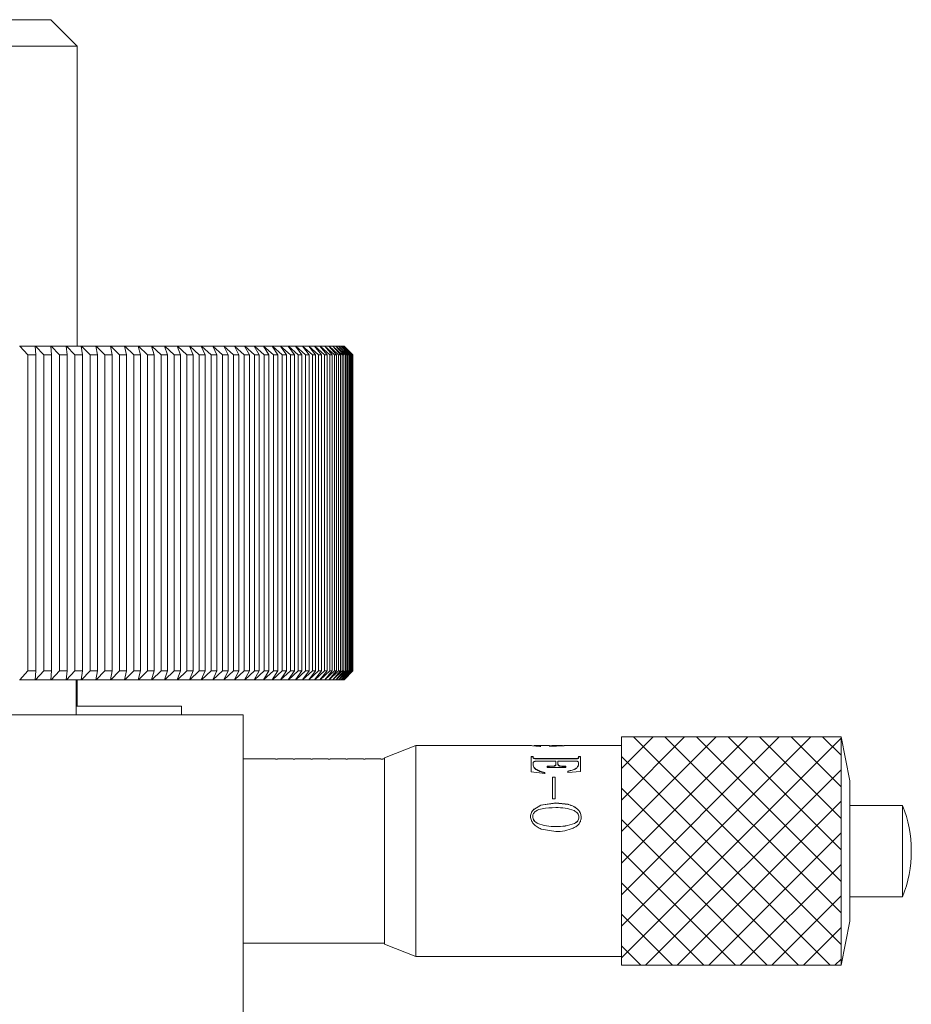
# Model space of a CAD drawing. Units: millimetres. Extents: x 5 to 289, y 4 to 204.
# Drawn here: x 55 to 72, y 149 to 168 of the extents above; entities that cross this region are included whole.
import ezdxf

# ---------------------------------------------------------------- set-up
doc = ezdxf.new("R2010")
doc.units = ezdxf.units.MM
doc.layers.add('DIM', color=7, linetype='Continuous')

msp = doc.modelspace()

# ---------------------------------------------------------------- hatches: boundary and pattern name
at = {"layer": 'DIM'}
h = msp.add_hatch(dxfattribs=at)
h.set_pattern_fill('ANSI37', scale=0.133333, style=0)
h.paths.add_polyline_path([(70.2077, 149.7157), (70.2077, 154.049), (66.041, 154.049), (66.041, 149.7157)], flags=0)

# ---------------------------------------------------------------- linework, layer by layer
at = {"color": 7, "linetype": 'Continuous', "lineweight": 15}
for p, q in [((55.211, 167.659), (50.1938, 167.659)), ((55.711, 167.159), (55.211, 167.659)), ((55.711, 167.159), (50.2277, 167.159)), ((55.711, 161.4657), (55.711, 167.159)), ((54.6166, 161.4657), (54.6234, 161.4657)), ((54.6234, 161.4657), (54.7741, 161.299)), ((54.9174, 161.4657), (54.6234, 161.4657)), ((54.9255, 161.299), (54.9174, 161.4657)), ((54.9174, 161.4657), (54.9242, 161.4657)), ((54.9242, 161.4657), (55.0781, 161.299)), ((55.2133, 161.4657), (54.9242, 161.4657)), ((55.2269, 161.299), (55.2133, 161.4657)), ((55.2133, 161.4657), (55.2199, 161.4657)), ((55.2199, 161.4657), (55.3769, 161.299)), ((55.5039, 161.4657), (55.2199, 161.4657)), ((55.5231, 161.299), (55.5039, 161.4657)), ((55.5039, 161.4657), (55.5104, 161.4657)), ((55.5104, 161.4657), (55.6703, 161.299)), ((55.789, 161.4657), (55.5104, 161.4657)), ((55.8138, 161.299), (55.789, 161.4657)), ((55.789, 161.4657), (55.7954, 161.4657)), ((55.7954, 161.4657), (55.9581, 161.299)), ((56.0684, 161.4657), (55.7954, 161.4657)), ((56.0987, 161.299), (56.0684, 161.4657)), ((56.0684, 161.4657), (56.0747, 161.4657)), ((56.0747, 161.4657), (56.24, 161.299)), ((56.3418, 161.4657), (56.0747, 161.4657)), ((56.3775, 161.299), (56.3418, 161.4657)), ((56.3418, 161.4657), (56.3479, 161.4657)), ((56.3479, 161.4657), (56.5157, 161.299)), ((56.6089, 161.4657), (56.3479, 161.4657)), ((56.6501, 161.299), (56.6089, 161.4657)), ((56.6089, 161.4657), (56.6149, 161.4657)), ((56.6149, 161.4657), (56.785, 161.299)), ((56.8695, 161.4657), (56.6149, 161.4657)), ((56.9161, 161.299), (56.8695, 161.4657)), ((56.8695, 161.4657), (56.8754, 161.4657)), ((56.8754, 161.4657), (57.0477, 161.299)), ((57.1235, 161.4657), (56.8754, 161.4657)), ((57.1754, 161.299), (57.1235, 161.4657)), ((57.1235, 161.4657), (57.1291, 161.4657)), ((57.1291, 161.4657), (57.3034, 161.299)), ((57.3704, 161.4657), (57.1291, 161.4657)), ((57.4277, 161.299), (57.3704, 161.4657)), ((57.3704, 161.4657), (57.3759, 161.4657)), ((57.3759, 161.4657), (57.5521, 161.299)), ((57.6102, 161.4657), (57.3759, 161.4657)), ((57.6728, 161.299), (57.6102, 161.4657)), ((57.6102, 161.4657), (57.6156, 161.4657)), ((57.6156, 161.4657), (57.7935, 161.299)), ((57.8426, 161.4657), (57.6156, 161.4657)), ((57.9104, 161.299), (57.8426, 161.4657)), ((57.8426, 161.4657), (57.8478, 161.4657)), ((57.8478, 161.4657), (58.0273, 161.299)), ((58.0675, 161.4657), (57.8478, 161.4657)), ((58.1404, 161.299), (58.0675, 161.4657)), ((58.0675, 161.4657), (58.0725, 161.4657)), ((58.0725, 161.4657), (58.2533, 161.299)), ((58.2845, 161.4657), (58.0725, 161.4657)), ((58.3625, 161.299), (58.2845, 161.4657)), ((58.2845, 161.4657), (58.2893, 161.4657)), ((58.2893, 161.4657), (58.4714, 161.299)), ((58.4935, 161.4657), (58.2893, 161.4657)), ((58.5766, 161.299), (58.4935, 161.4657)), ((58.4935, 161.4657), (58.4982, 161.4657)), ((58.4982, 161.4657), (58.6813, 161.299)), ((58.6944, 161.4657), (58.4982, 161.4657)), ((58.7824, 161.299), (58.6944, 161.4657)), ((58.6944, 161.4657), (58.6988, 161.4657)), ((58.6988, 161.4657), (58.8829, 161.299)), ((58.8869, 161.4657), (58.6988, 161.4657)), ((58.9797, 161.299), (58.8869, 161.4657)), ((58.8869, 161.4657), (58.8912, 161.4657)), ((58.8912, 161.4657), (59.076, 161.299)), ((59.0709, 161.4657), (58.8912, 161.4657)), ((59.1685, 161.299), (59.0709, 161.4657)), ((59.0709, 161.4657), (59.0749, 161.4657)), ((59.0749, 161.4657), (59.2603, 161.299)), ((59.2462, 161.4657), (59.0749, 161.4657)), ((59.3485, 161.299), (59.2462, 161.4657)), ((59.2462, 161.4657), (59.25, 161.4657)), ((59.25, 161.4657), (59.4358, 161.299)), ((59.4126, 161.4657), (59.25, 161.4657)), ((59.5195, 161.299), (59.4126, 161.4657)), ((59.4126, 161.4657), (59.4163, 161.4657)), ((59.4163, 161.4657), (59.6023, 161.299)), ((59.5701, 161.4657), (59.4163, 161.4657)), ((59.6815, 161.299), (59.5701, 161.4657)), ((59.5701, 161.4657), (59.5735, 161.4657)), ((59.5735, 161.4657), (59.7596, 161.299)), ((59.7184, 161.4657), (59.5735, 161.4657)), ((59.8342, 161.299), (59.7184, 161.4657)), ((59.7184, 161.4657), (59.7216, 161.4657)), ((59.7216, 161.4657), (59.9076, 161.299)), ((59.8574, 161.4657), (59.7216, 161.4657)), ((59.9776, 161.299), (59.8574, 161.4657)), ((59.8574, 161.4657), (59.8604, 161.4657)), ((59.8604, 161.4657), (60.0462, 161.299)), ((59.987, 161.4657), (59.8604, 161.4657)), ((60.1114, 161.299), (59.987, 161.4657)), ((59.987, 161.4657), (59.9899, 161.4657)), ((59.9899, 161.4657), (60.1752, 161.299)), ((60.1072, 161.4657), (59.9899, 161.4657)), ((60.2356, 161.299), (60.1072, 161.4657)), ((60.1072, 161.4657), (60.1098, 161.4657)), ((60.1098, 161.4657), (60.2945, 161.299)), ((60.2177, 161.4657), (60.1098, 161.4657)), ((60.3501, 161.299), (60.2177, 161.4657)), ((60.2177, 161.4657), (60.2201, 161.4657)), ((60.2201, 161.4657), (60.4041, 161.299)), ((60.3185, 161.4657), (60.2201, 161.4657)), ((60.4547, 161.299), (60.3185, 161.4657)), ((60.3185, 161.4657), (60.3206, 161.4657)), ((60.3206, 161.4657), (60.5037, 161.299)), ((60.4095, 161.4657), (60.3206, 161.4657)), ((60.5494, 161.299), (60.4095, 161.4657)), ((60.4095, 161.4657), (60.4114, 161.4657)), ((60.4114, 161.4657), (60.5934, 161.299)), ((60.4906, 161.4657), (60.4114, 161.4657)), ((60.6341, 161.299), (60.4906, 161.4657)), ((60.4906, 161.4657), (60.4923, 161.4657)), ((60.4923, 161.4657), (60.673, 161.299)), ((60.5617, 161.4657), (60.4923, 161.4657)), ((60.7088, 161.299), (60.5617, 161.4657)), ((60.5617, 161.4657), (60.5632, 161.4657)), ((60.5632, 161.4657), (60.7425, 161.299)), ((60.6228, 161.4657), (60.5632, 161.4657)), ((60.7732, 161.299), (60.6228, 161.4657)), ((60.6228, 161.4657), (60.6241, 161.4657)), ((60.6241, 161.4657), (60.8018, 161.299)), ((60.6738, 161.4657), (60.6241, 161.4657)), ((60.8274, 161.299), (60.6738, 161.4657)), ((60.6738, 161.4657), (60.6748, 161.4657)), ((60.6748, 161.4657), (60.8509, 161.299)), ((60.7147, 161.4657), (60.6748, 161.4657)), ((60.8714, 161.299), (60.7147, 161.4657)), ((60.7147, 161.4657), (60.7155, 161.4657)), ((60.7155, 161.4657), (60.8897, 161.299)), ((60.7454, 161.4657), (60.7155, 161.4657)), ((60.9051, 161.299), (60.7454, 161.4657)), ((60.7454, 161.4657), (60.746, 161.4657)), ((60.746, 161.4657), (60.9181, 161.299)), ((60.766, 161.4657), (60.746, 161.4657)), ((60.9284, 161.299), (60.766, 161.4657)), ((60.766, 161.4657), (60.7663, 161.4657)), ((60.7663, 161.4657), (60.9362, 161.299)), ((60.7763, 161.4657), (60.7663, 161.4657)), ((60.9414, 161.299), (60.7763, 161.4657)), ((60.7763, 161.4657), (60.7764, 161.4657)), ((60.7764, 161.4657), (60.944, 161.299)), ((60.7777, 161.4657), (60.7764, 161.4657)), ((60.9443, 161.299), (60.7777, 161.4657)), ((54.7741, 161.299), (54.7741, 155.299)), ((54.9255, 161.299), (54.7741, 161.299)), ((54.9255, 155.299), (54.9255, 161.299)), ((55.0781, 161.299), (55.0781, 155.299)), ((55.2269, 161.299), (55.0781, 161.299)), ((55.2269, 155.299), (55.2269, 161.299)), ((55.3769, 161.299), (55.3769, 155.299)), ((55.5231, 161.299), (55.3769, 161.299)), ((55.5231, 155.299), (55.5231, 161.299)), ((55.6703, 161.299), (55.6703, 155.299)), ((55.8138, 161.299), (55.6703, 161.299)), ((55.8138, 155.299), (55.8138, 161.299)), ((55.9581, 161.299), (55.9581, 155.299)), ((56.0987, 161.299), (55.9581, 161.299)), ((56.0987, 155.299), (56.0987, 161.299)), ((56.24, 161.299), (56.24, 155.299)), ((56.3775, 161.299), (56.24, 161.299)), ((56.3775, 155.299), (56.3775, 161.299)), ((56.5157, 161.299), (56.5157, 155.299)), ((56.6501, 161.299), (56.5157, 161.299)), ((56.6501, 155.299), (56.6501, 161.299)), ((56.785, 161.299), (56.785, 155.299)), ((56.9161, 161.299), (56.785, 161.299)), ((56.9161, 155.299), (56.9161, 161.299)), ((57.0477, 161.299), (57.0477, 155.299)), ((57.1754, 161.299), (57.0477, 161.299)), ((57.1754, 155.299), (57.1754, 161.299)), ((57.3034, 161.299), (57.3034, 155.299)), ((57.4277, 161.299), (57.3034, 161.299)), ((57.4277, 155.299), (57.4277, 161.299)), ((57.5521, 161.299), (57.5521, 155.299)), ((57.6728, 161.299), (57.5521, 161.299)), ((57.6728, 155.299), (57.6728, 161.299)), ((57.7935, 161.299), (57.7935, 155.299)), ((57.9104, 161.299), (57.7935, 161.299)), ((57.9104, 155.299), (57.9104, 161.299)), ((58.0273, 161.299), (58.0273, 155.299)), ((58.1404, 161.299), (58.0273, 161.299)), ((58.1404, 155.299), (58.1404, 161.299)), ((58.2533, 161.299), (58.2533, 155.299)), ((58.3625, 161.299), (58.2533, 161.299)), ((58.3625, 155.299), (58.3625, 161.299)), ((58.4714, 161.299), (58.4714, 155.299)), ((58.5766, 161.299), (58.4714, 161.299)), ((58.5766, 155.299), (58.5766, 161.299)), ((58.6813, 161.299), (58.6813, 155.299)), ((58.7824, 161.299), (58.6813, 161.299)), ((58.7824, 155.299), (58.7824, 161.299)), ((58.8829, 161.299), (58.8829, 155.299)), ((58.9797, 161.299), (58.8829, 161.299)), ((58.9797, 155.299), (58.9797, 161.299)), ((59.076, 161.299), (59.076, 155.299)), ((59.1685, 161.299), (59.076, 161.299)), ((59.1685, 155.299), (59.1685, 161.299)), ((59.2603, 161.299), (59.2603, 155.299)), ((59.3485, 161.299), (59.2603, 161.299)), ((59.3485, 155.299), (59.3485, 161.299)), ((59.4358, 161.299), (59.4358, 155.299)), ((59.5195, 161.299), (59.4358, 161.299)), ((59.5195, 155.299), (59.5195, 161.299)), ((59.6023, 161.299), (59.6023, 155.299)), ((59.6815, 161.299), (59.6023, 161.299)), ((59.6815, 155.299), (59.6815, 161.299)), ((59.7596, 161.299), (59.7596, 155.299)), ((59.8342, 161.299), (59.7596, 161.299)), ((59.8342, 155.299), (59.8342, 161.299)), ((59.9076, 161.299), (59.9076, 155.299)), ((59.9776, 161.299), (59.9076, 161.299)), ((59.9776, 155.299), (59.9776, 161.299)), ((60.0462, 161.299), (60.0462, 155.299)), ((60.1114, 161.299), (60.0462, 161.299)), ((60.1114, 155.299), (60.1114, 161.299)), ((60.1752, 161.299), (60.1752, 155.299)), ((60.2356, 161.299), (60.1752, 161.299)), ((60.2356, 155.299), (60.2356, 161.299)), ((60.2945, 161.299), (60.2945, 155.299)), ((60.3501, 161.299), (60.2945, 161.299)), ((60.3501, 155.299), (60.3501, 161.299)), ((60.4041, 161.299), (60.4041, 155.299)), ((60.4547, 161.299), (60.4041, 161.299)), ((60.4547, 155.299), (60.4547, 161.299)), ((60.5037, 161.299), (60.5037, 155.299)), ((60.5494, 161.299), (60.5037, 161.299)), ((60.5494, 155.299), (60.5494, 161.299)), ((60.5934, 161.299), (60.5934, 155.299)), ((60.6341, 161.299), (60.5934, 161.299)), ((60.6341, 155.299), (60.6341, 161.299)), ((60.673, 161.299), (60.673, 155.299)), ((60.7088, 161.299), (60.673, 161.299)), ((60.7088, 155.299), (60.7088, 161.299)), ((60.7425, 161.299), (60.7425, 155.299)), ((60.7732, 161.299), (60.7425, 161.299)), ((60.7732, 155.299), (60.7732, 161.299)), ((60.8018, 161.299), (60.8018, 155.299)), ((60.8274, 161.299), (60.8018, 161.299)), ((60.8274, 155.299), (60.8274, 161.299)), ((60.8509, 161.299), (60.8509, 155.299)), ((60.8714, 161.299), (60.8509, 161.299)), ((60.8714, 155.299), (60.8714, 161.299)), ((60.8897, 161.299), (60.8897, 155.299)), ((60.9051, 161.299), (60.8897, 161.299)), ((60.9051, 155.299), (60.9051, 161.299)), ((60.9181, 161.299), (60.9181, 155.299)), ((60.9284, 161.299), (60.9181, 161.299)), ((60.9284, 155.299), (60.9284, 161.299)), ((60.9362, 161.299), (60.9362, 155.299)), ((60.9414, 161.299), (60.9362, 161.299)), ((60.9414, 155.299), (60.9414, 161.299)), ((60.944, 161.299), (60.944, 155.299)), ((60.9443, 161.299), (60.944, 161.299)), ((60.9443, 155.299), (60.9443, 161.299)), ((54.7741, 155.299), (54.6234, 155.1324)), ((54.9255, 155.299), (54.7741, 155.299)), ((54.9174, 155.1324), (54.9255, 155.299)), ((55.0781, 155.299), (54.9242, 155.1324)), ((55.2269, 155.299), (55.0781, 155.299)), ((55.2133, 155.1324), (55.2269, 155.299)), ((55.3769, 155.299), (55.2199, 155.1324)), ((55.5231, 155.299), (55.3769, 155.299)), ((55.5039, 155.1324), (55.5231, 155.299)), ((55.6703, 155.299), (55.5104, 155.1324)), ((55.8138, 155.299), (55.6703, 155.299)), ((55.789, 155.1324), (55.8138, 155.299)), ((55.9581, 155.299), (55.7954, 155.1324)), ((56.0987, 155.299), (55.9581, 155.299)), ((56.0684, 155.1324), (56.0987, 155.299)), ((56.24, 155.299), (56.0747, 155.1324)), ((56.3775, 155.299), (56.24, 155.299)), ((56.3418, 155.1324), (56.3775, 155.299)), ((56.5157, 155.299), (56.3479, 155.1324)), ((56.6501, 155.299), (56.5157, 155.299)), ((56.6089, 155.1324), (56.6501, 155.299)), ((56.785, 155.299), (56.6149, 155.1324)), ((56.9161, 155.299), (56.785, 155.299)), ((56.8695, 155.1324), (56.9161, 155.299)), ((57.0477, 155.299), (56.8754, 155.1324)), ((57.1754, 155.299), (57.0477, 155.299)), ((57.1235, 155.1324), (57.1754, 155.299)), ((57.3034, 155.299), (57.1291, 155.1324)), ((57.4277, 155.299), (57.3034, 155.299)), ((57.3704, 155.1324), (57.4277, 155.299)), ((57.5521, 155.299), (57.3759, 155.1324)), ((57.6728, 155.299), (57.5521, 155.299)), ((57.6102, 155.1324), (57.6728, 155.299)), ((57.7935, 155.299), (57.6156, 155.1324)), ((57.9104, 155.299), (57.7935, 155.299)), ((57.8426, 155.1324), (57.9104, 155.299)), ((58.0273, 155.299), (57.8478, 155.1324)), ((58.1404, 155.299), (58.0273, 155.299)), ((58.0675, 155.1324), (58.1404, 155.299)), ((58.2533, 155.299), (58.0725, 155.1324)), ((58.3625, 155.299), (58.2533, 155.299)), ((58.2845, 155.1324), (58.3625, 155.299)), ((58.4714, 155.299), (58.2893, 155.1324)), ((58.5766, 155.299), (58.4714, 155.299)), ((58.4935, 155.1324), (58.5766, 155.299)), ((58.6813, 155.299), (58.4982, 155.1324)), ((58.7824, 155.299), (58.6813, 155.299)), ((58.6944, 155.1324), (58.7824, 155.299)), ((58.8829, 155.299), (58.6988, 155.1324)), ((58.9797, 155.299), (58.8829, 155.299)), ((58.8869, 155.1324), (58.9797, 155.299)), ((59.076, 155.299), (58.8912, 155.1324)), ((59.0709, 155.1324), (59.1685, 155.299)), ((59.2603, 155.299), (59.0749, 155.1324)), ((59.1685, 155.299), (59.076, 155.299)), ((59.2462, 155.1324), (59.3485, 155.299)), ((59.4358, 155.299), (59.25, 155.1324)), ((59.3485, 155.299), (59.2603, 155.299)), ((59.4126, 155.1324), (59.5195, 155.299)), ((59.6023, 155.299), (59.4163, 155.1324)), ((59.5195, 155.299), (59.4358, 155.299)), ((59.5701, 155.1324), (59.6815, 155.299)), ((59.7596, 155.299), (59.5735, 155.1324)), ((59.6815, 155.299), (59.6023, 155.299)), ((59.7184, 155.1324), (59.8342, 155.299)), ((59.9076, 155.299), (59.7216, 155.1324)), ((59.8342, 155.299), (59.7596, 155.299)), ((59.8574, 155.1324), (59.9776, 155.299)), ((60.0462, 155.299), (59.8604, 155.1324)), ((59.9776, 155.299), (59.9076, 155.299)), ((59.987, 155.1324), (60.1114, 155.299)), ((60.1752, 155.299), (59.9899, 155.1324)), ((60.1114, 155.299), (60.0462, 155.299)), ((60.1072, 155.1324), (60.2356, 155.299)), ((60.2945, 155.299), (60.1098, 155.1324)), ((60.2356, 155.299), (60.1752, 155.299)), ((60.2177, 155.1324), (60.3501, 155.299)), ((60.4041, 155.299), (60.2201, 155.1324)), ((60.3501, 155.299), (60.2945, 155.299)), ((60.3185, 155.1324), (60.4547, 155.299)), ((60.5037, 155.299), (60.3206, 155.1324)), ((60.4547, 155.299), (60.4041, 155.299)), ((60.4095, 155.1324), (60.5494, 155.299)), ((60.5934, 155.299), (60.4114, 155.1324)), ((60.4906, 155.1324), (60.6341, 155.299)), ((60.673, 155.299), (60.4923, 155.1324)), ((60.5494, 155.299), (60.5037, 155.299)), ((60.5617, 155.1324), (60.7088, 155.299)), ((60.7425, 155.299), (60.5632, 155.1324)), ((60.6341, 155.299), (60.5934, 155.299)), ((60.6228, 155.1324), (60.7732, 155.299)), ((60.8018, 155.299), (60.6241, 155.1324)), ((60.7088, 155.299), (60.673, 155.299)), ((60.6738, 155.1324), (60.8274, 155.299)), ((60.8509, 155.299), (60.6748, 155.1324)), ((60.7147, 155.1324), (60.8714, 155.299)), ((60.8897, 155.299), (60.7155, 155.1324)), ((60.7732, 155.299), (60.7425, 155.299)), ((60.7454, 155.1324), (60.9051, 155.299)), ((60.9181, 155.299), (60.746, 155.1324)), ((60.766, 155.1324), (60.9284, 155.299)), ((60.9362, 155.299), (60.7663, 155.1324)), ((60.7763, 155.1324), (60.9414, 155.299)), ((60.944, 155.299), (60.7764, 155.1324)), ((60.7777, 155.1324), (60.9443, 155.299)), ((60.8274, 155.299), (60.8018, 155.299)), ((60.8714, 155.299), (60.8509, 155.299)), ((60.9051, 155.299), (60.8897, 155.299)), ((60.9284, 155.299), (60.9181, 155.299)), ((60.9414, 155.299), (60.9362, 155.299)), ((60.9443, 155.299), (60.944, 155.299)), ((54.6166, 155.1324), (54.6234, 155.1324)), ((54.9174, 155.1324), (54.6234, 155.1324)), ((54.9174, 155.1324), (54.9242, 155.1324)), ((55.2133, 155.1324), (54.9242, 155.1324)), ((55.2133, 155.1324), (55.2199, 155.1324)), ((55.5039, 155.1324), (55.2199, 155.1324)), ((55.5039, 155.1324), (55.5104, 155.1324)), ((55.789, 155.1324), (55.5104, 155.1324)), ((55.6943, 154.4657), (55.6943, 155.1324)), ((55.711, 154.6324), (55.711, 155.1324)), ((55.789, 155.1324), (55.7954, 155.1324)), ((56.0684, 155.1324), (55.7954, 155.1324)), ((56.0684, 155.1324), (56.0747, 155.1324)), ((56.3418, 155.1324), (56.0747, 155.1324)), ((56.3418, 155.1324), (56.3479, 155.1324)), ((56.6089, 155.1324), (56.3479, 155.1324)), ((56.6089, 155.1324), (56.6149, 155.1324)), ((56.8695, 155.1324), (56.6149, 155.1324)), ((56.8695, 155.1324), (56.8754, 155.1324)), ((57.1235, 155.1324), (56.8754, 155.1324)), ((57.1235, 155.1324), (57.1291, 155.1324)), ((57.3704, 155.1324), (57.1291, 155.1324)), ((57.3704, 155.1324), (57.3759, 155.1324)), ((57.6102, 155.1324), (57.3759, 155.1324)), ((57.6102, 155.1324), (57.6156, 155.1324)), ((57.8426, 155.1324), (57.6156, 155.1324)), ((57.8426, 155.1324), (57.8478, 155.1324)), ((58.0675, 155.1324), (57.8478, 155.1324)), ((58.0675, 155.1324), (58.0725, 155.1324)), ((58.2845, 155.1324), (58.0725, 155.1324)), ((58.2845, 155.1324), (58.2893, 155.1324)), ((58.4935, 155.1324), (58.2893, 155.1324)), ((58.4935, 155.1324), (58.4982, 155.1324)), ((58.6944, 155.1324), (58.4982, 155.1324)), ((58.6944, 155.1324), (58.6988, 155.1324)), ((58.8869, 155.1324), (58.6988, 155.1324)), ((58.8869, 155.1324), (58.8912, 155.1324)), ((59.0709, 155.1324), (58.8912, 155.1324)), ((59.0709, 155.1324), (59.0749, 155.1324)), ((59.2462, 155.1324), (59.0749, 155.1324)), ((59.2462, 155.1324), (59.25, 155.1324)), ((59.4126, 155.1324), (59.25, 155.1324)), ((59.4126, 155.1324), (59.4163, 155.1324)), ((59.5701, 155.1324), (59.4163, 155.1324)), ((59.5701, 155.1324), (59.5735, 155.1324)), ((59.7184, 155.1324), (59.5735, 155.1324)), ((59.7184, 155.1324), (59.7216, 155.1324)), ((59.8574, 155.1324), (59.7216, 155.1324)), ((59.8574, 155.1324), (59.8604, 155.1324)), ((59.987, 155.1324), (59.8604, 155.1324)), ((59.987, 155.1324), (59.9899, 155.1324)), ((60.1072, 155.1324), (59.9899, 155.1324)), ((60.1072, 155.1324), (60.1098, 155.1324)), ((60.2177, 155.1324), (60.1098, 155.1324)), ((60.2177, 155.1324), (60.2201, 155.1324)), ((60.3185, 155.1324), (60.2201, 155.1324)), ((60.3185, 155.1324), (60.3206, 155.1324)), ((60.4095, 155.1324), (60.3206, 155.1324)), ((60.4095, 155.1324), (60.4114, 155.1324)), ((60.4906, 155.1324), (60.4114, 155.1324)), ((60.4906, 155.1324), (60.4923, 155.1324)), ((60.5617, 155.1324), (60.4923, 155.1324)), ((60.5617, 155.1324), (60.5632, 155.1324)), ((60.6228, 155.1324), (60.5632, 155.1324)), ((60.6228, 155.1324), (60.6241, 155.1324)), ((60.6738, 155.1324), (60.6241, 155.1324)), ((60.6738, 155.1324), (60.6748, 155.1324)), ((60.7147, 155.1324), (60.6748, 155.1324)), ((60.7147, 155.1324), (60.7155, 155.1324)), ((60.7454, 155.1324), (60.7155, 155.1324)), ((60.7454, 155.1324), (60.746, 155.1324)), ((60.766, 155.1324), (60.746, 155.1324)), ((60.766, 155.1324), (60.7663, 155.1324)), ((60.7763, 155.1324), (60.7663, 155.1324)), ((60.7763, 155.1324), (60.7764, 155.1324)), ((60.7777, 155.1324), (60.7764, 155.1324)), ((55.6943, 154.6324), (55.6943, 154.4657)), ((55.6943, 154.6324), (57.6943, 154.6324)), ((57.6943, 154.4657), (57.6943, 154.6324)), ((52.4443, 154.4657), (58.861, 154.4657)), ((58.861, 154.4657), (58.861, 146.1324)), ((70.2077, 154.049), (66.041, 154.049)), ((66.041, 154.049), (66.041, 149.7157)), ((70.3743, 153.2157), (70.2077, 154.049)), ((70.2077, 154.049), (70.2077, 149.7157)), ((62.1358, 153.8824), (61.541, 153.649)), ((64.3227, 153.8824), (62.1358, 153.8824)), ((62.1358, 153.8824), (62.1358, 149.8824)), ((64.4889, 153.8728), (64.3557, 153.8809)), ((64.677, 153.8824), (64.3835, 153.8824)), ((64.4168, 153.8807), (64.4168, 153.8741)), ((64.5076, 153.875), (64.4889, 153.8728)), ((64.677, 153.8824), (64.677, 153.8718)), ((64.7181, 153.8757), (64.677, 153.8757)), ((64.677, 153.8718), (64.677, 153.8652)), ((64.924, 153.8824), (64.7181, 153.8824)), ((64.7181, 153.8824), (64.7181, 153.8793)), ((64.7181, 153.8726), (64.7181, 153.8793)), ((66.041, 153.8824), (64.9623, 153.8824)), ((59.4777, 153.6324), (58.861, 153.6324)), ((59.4777, 153.6324), (59.4777, 153.6282)), ((59.4777, 153.6282), (59.511, 153.6282)), ((59.811, 153.6324), (59.511, 153.6324)), ((59.511, 153.6282), (59.511, 153.6324)), ((59.811, 153.6324), (59.811, 153.6282)), ((59.811, 153.6282), (59.8443, 153.6282)), ((60.1443, 153.6324), (59.8443, 153.6324)), ((59.8443, 153.6282), (59.8443, 153.6324)), ((60.1443, 153.6324), (60.1443, 153.6282)), ((60.1443, 153.6282), (60.1776, 153.6282)), ((60.4776, 153.6324), (60.1776, 153.6324)), ((60.1776, 153.6282), (60.1776, 153.6324)), ((60.4776, 153.6324), (60.4776, 153.6282)), ((60.4776, 153.6282), (60.511, 153.6282)), ((60.811, 153.6324), (60.511, 153.6324)), ((60.511, 153.6282), (60.511, 153.6324)), ((60.811, 153.6324), (60.811, 153.6282)), ((60.811, 153.6282), (60.8443, 153.6282)), ((61.1443, 153.6324), (60.8443, 153.6324)), ((60.8443, 153.6282), (60.8443, 153.6324)), ((61.1443, 153.6324), (61.1443, 153.6282)), ((61.1443, 153.6282), (61.1776, 153.6282)), ((61.4776, 153.6324), (61.1776, 153.6324)), ((61.1776, 153.6282), (61.1776, 153.6324)), ((61.4776, 153.6324), (61.4776, 153.6282)), ((61.4776, 153.6282), (61.511, 153.6282)), ((61.541, 153.6324), (61.511, 153.6324)), ((61.511, 153.6282), (61.511, 153.6324)), ((61.541, 153.5682), (61.541, 153.649)), ((64.3245, 153.6754), (64.3644, 153.6754)), ((64.3245, 153.6754), (64.3245, 153.3853)), ((64.3245, 153.6694), (64.3644, 153.6694)), ((64.3644, 153.6754), (64.3644, 153.6597)), ((64.3644, 153.6694), (64.3644, 153.6537)), ((64.3644, 153.6597), (64.3644, 153.6537)), ((64.4291, 153.6387), (65.1815, 153.6387)), ((64.4291, 153.6387), (64.4291, 153.6328)), ((64.4291, 153.6328), (65.1815, 153.6328)), ((65.1815, 153.6387), (65.1815, 153.6328)), ((65.2263, 153.6732), (65.2662, 153.6732)), ((65.2263, 153.6732), (65.2263, 153.6597)), ((65.2263, 153.6672), (65.2263, 153.6537)), ((65.2263, 153.6672), (65.2662, 153.6672)), ((65.2263, 153.6597), (65.2263, 153.6537)), ((65.2662, 153.6732), (65.2662, 153.3886)), ((61.541, 150.1157), (61.541, 153.5682)), ((64.3644, 153.5459), (64.3644, 153.5404)), ((64.4155, 153.4367), (64.4155, 153.4315)), ((64.7978, 153.5888), (64.4291, 153.5888)), ((64.6334, 153.4945), (64.677, 153.4945)), ((64.6334, 153.4945), (64.6334, 153.4706)), ((64.6334, 153.4891), (64.677, 153.4891)), ((64.9859, 153.4706), (64.6334, 153.4706)), ((64.677, 153.4945), (64.7705, 153.5011)), ((64.677, 153.4891), (64.7705, 153.4957)), ((64.677, 153.4945), (64.677, 153.4891)), ((64.7705, 153.5011), (64.7705, 153.4957)), ((64.7978, 153.5888), (64.7978, 153.532)), ((64.7978, 153.532), (64.7978, 153.5265)), ((64.8364, 153.5888), (64.8364, 153.532)), ((65.1815, 153.5888), (64.8364, 153.5888)), ((64.8364, 153.532), (64.8364, 153.5265)), ((64.8639, 153.5003), (64.8639, 153.495)), ((64.9274, 153.4945), (64.9859, 153.4945)), ((64.9274, 153.4945), (64.9274, 153.4891)), ((64.9274, 153.4891), (64.9859, 153.4891)), ((64.9859, 153.4945), (64.9859, 153.4706)), ((65.1802, 153.4522), (65.1802, 153.447)), ((65.2263, 153.5431), (65.2263, 153.5376)), ((64.5836, 153.3519), (64.3245, 153.3853)), ((64.5836, 153.3754), (64.5836, 153.3519)), ((64.5836, 153.3704), (64.5836, 153.347)), ((64.733, 153.2861), (64.7816, 153.2861)), ((64.733, 153.2861), (64.733, 152.8743)), ((64.733, 153.2814), (64.7816, 153.2814)), ((64.7816, 153.2861), (64.7816, 152.8743)), ((65.022, 153.3983), (65.022, 153.3754)), ((65.022, 153.3933), (65.022, 153.3704)), ((65.2662, 153.3886), (65.022, 153.3754)), ((70.3743, 153.2157), (70.3743, 150.549)), ((64.7816, 152.8743), (64.733, 152.8743)), ((64.3769, 152.675), (64.5125, 152.7553)), ((64.3769, 152.6723), (64.5125, 152.7524)), ((64.3769, 152.675), (64.3769, 152.6723)), ((64.5125, 152.7553), (64.7928, 152.7954)), ((64.5125, 152.7524), (64.7928, 152.7924)), ((64.5125, 152.7553), (64.5125, 152.7524)), ((64.7928, 152.7954), (65.027, 152.7687)), ((64.7928, 152.7954), (64.7928, 152.7924)), ((64.7928, 152.7924), (65.027, 152.7658)), ((65.027, 152.7687), (65.027, 152.7658)), ((71.3744, 152.749), (70.3743, 152.749)), ((71.3744, 152.749), (71.3744, 151.0157)), ((64.3145, 152.5391), (64.3145, 152.5369)), ((64.3581, 152.5369), (64.3581, 152.5391)), ((65.2263, 152.66), (65.2263, 152.6574)), ((65.2313, 152.5229), (65.2313, 152.525)), ((65.2761, 152.525), (65.2761, 152.5229)), ((64.4527, 152.4054), (64.4527, 152.4071)), ((64.7928, 152.2505), (64.5175, 152.2981)), ((64.7928, 152.3464), (64.7928, 152.3479)), ((65.1503, 152.4054), (65.1503, 152.4071)), ((71.541, 151.8783), (71.541, 151.8864)), ((70.3743, 151.0157), (71.3744, 151.0157)), ((70.2077, 149.7157), (70.3743, 150.549)), ((58.861, 150.1324), (61.541, 150.1324)), ((61.541, 150.1157), (62.1358, 149.8824)), ((62.1358, 149.8824), (66.041, 149.8824)), ((66.041, 149.7157), (70.2077, 149.7157))]:
    msp.add_line(p, q, dxfattribs=at)
for centre, start, end in [((69.2248, 151.8864), 0, 21.86482), ((69.2248, 151.8783), 338.13518, 0)]:
    msp.add_arc(centre, 2.3162, start, end, dxfattribs=at)
for points, knots in [([(64.3557, 153.8809), (64.3422, 153.8817), (64.3264, 153.8826), (64.3231, 153.8822), (64.3227, 153.8822)], [0, 0, 0, 0, 0.849955, 1, 1, 1, 1]), ([(64.3793, 153.882), (64.3798, 153.8821), (64.3808, 153.8824), (64.3907, 153.8823), (64.4063, 153.8813), (64.4168, 153.8807)], [0, 0, 0, 0, 0.25035417, 0.50055146, 1, 1, 1, 1]), ([(64.4168, 153.8807), (64.4227, 153.8803), (64.4347, 153.8795), (64.4631, 153.8775), (64.4898, 153.876), (64.5076, 153.875)], [0, 0, 0, 0, 0.2503048, 0.5004912, 1, 1, 1, 1]), ([(64.4168, 153.8741), (64.4292, 153.8732), (64.4478, 153.8719), (64.4804, 153.8698), (64.4985, 153.8688), (64.5076, 153.8683)], [0, 0, 0, 0, 0.4994123, 0.7495956, 1, 1, 1, 1]), ([(64.9672, 153.8816), (64.967, 153.8818), (64.9667, 153.8823), (64.9614, 153.8825), (64.9485, 153.8819), (64.9195, 153.8801), (64.8664, 153.8771), (64.7832, 153.8737), (64.7124, 153.8724), (64.677, 153.8718)], [0, 0, 0, 0, 0.0626404, 0.1252647, 0.2502406, 0.3738379, 0.5002011, 0.7497247, 1, 1, 1, 1]), ([(64.7181, 153.8793), (64.7424, 153.8794), (64.791, 153.8798), (64.8495, 153.8808), (64.8877, 153.8818), (64.9089, 153.8824), (64.9184, 153.8824), (64.922, 153.8821), (64.9223, 153.8818), (64.9224, 153.8816)], [0, 0, 0, 0, 0.2503102, 0.4998791, 0.6277869, 0.7497672, 0.8747441, 0.937358, 1, 1, 1, 1]), ([(64.3644, 153.6597), (64.3645, 153.6579), (64.3648, 153.6545), (64.3689, 153.6496), (64.3758, 153.6455), (64.3883, 153.6414), (64.4068, 153.639), (64.4217, 153.6388), (64.4291, 153.6387)], [0, 0, 0, 0, 0.1251907, 0.2501755, 0.368781, 0.4998739, 0.7494316, 1, 1, 1, 1]), ([(64.3644, 153.6537), (64.3645, 153.652), (64.3648, 153.6486), (64.3689, 153.6438), (64.3758, 153.6396), (64.3883, 153.6356), (64.4068, 153.6331), (64.4217, 153.6329), (64.4291, 153.6328)], [0, 0, 0, 0, 0.1249324, 0.24971, 0.3681945, 0.4993297, 0.7491241, 1, 1, 1, 1]), ([(65.1815, 153.6387), (65.1876, 153.6388), (65.1968, 153.639), (65.2081, 153.6413), (65.2153, 153.6439), (65.2208, 153.6473), (65.2255, 153.6526), (65.226, 153.6569), (65.2263, 153.6597)], [0, 0, 0, 0, 0.2500398, 0.3777938, 0.5000001, 0.6221701, 0.7499622, 1, 1, 1, 1]), ([(65.1815, 153.6328), (65.1876, 153.633), (65.1968, 153.6332), (65.2081, 153.6354), (65.2153, 153.638), (65.2208, 153.6414), (65.2255, 153.6467), (65.226, 153.6509), (65.2263, 153.6537)], [0, 0, 0, 0, 0.25044382, 0.37832266, 0.50060716, 0.62269989, 0.75036644, 1, 1, 1, 1]), ([(64.4291, 153.5888), (64.4192, 153.5885), (64.4044, 153.5879), (64.3874, 153.5825), (64.3741, 153.5748), (64.3655, 153.5621), (64.3647, 153.5513), (64.3644, 153.5459)], [0, 0, 0, 0, 0.2496287, 0.3738646, 0.4999453, 0.749386, 1, 1, 1, 1]), ([(64.3644, 153.5459), (64.3658, 153.5275), (64.368, 153.4998), (64.3877, 153.4618), (64.4062, 153.445), (64.4155, 153.4367)], [0, 0, 0, 0, 0.500017, 0.7501701, 1, 1, 1, 1]), ([(64.3644, 153.5404), (64.3658, 153.522), (64.368, 153.4944), (64.3877, 153.4565), (64.4062, 153.4398), (64.4155, 153.4315)], [0, 0, 0, 0, 0.4998672, 0.7500221, 1, 1, 1, 1]), ([(64.4155, 153.4367), (64.4405, 153.4233), (64.4906, 153.3965), (64.5525, 153.3824), (64.5836, 153.3754)], [0, 0, 0, 0, 0.4986145, 1, 1, 1, 1]), ([(64.4155, 153.4315), (64.4405, 153.4182), (64.4907, 153.3915), (64.5525, 153.3774), (64.5836, 153.3704)], [0, 0, 0, 0, 0.49844027, 1, 1, 1, 1]), ([(64.7705, 153.5011), (64.7753, 153.5026), (64.7847, 153.5056), (64.7963, 153.5166), (64.7972, 153.5258), (64.7978, 153.532)], [0, 0, 0, 0, 0.2504255, 0.5003241, 1, 1, 1, 1]), ([(64.7705, 153.4957), (64.7753, 153.4972), (64.7847, 153.5002), (64.7963, 153.5112), (64.7972, 153.5204), (64.7978, 153.5265)], [0, 0, 0, 0, 0.250788, 0.5007175, 1, 1, 1, 1]), ([(64.8364, 153.532), (64.8372, 153.5258), (64.8384, 153.5165), (64.8504, 153.5056), (64.8594, 153.5021), (64.8639, 153.5003)], [0, 0, 0, 0, 0.4989776, 0.7492023, 1, 1, 1, 1]), ([(64.8364, 153.5265), (64.8372, 153.5203), (64.8384, 153.511), (64.8504, 153.5002), (64.8594, 153.4967), (64.8639, 153.495)], [0, 0, 0, 0, 0.4986157, 0.7488855, 1, 1, 1, 1]), ([(64.8639, 153.5003), (64.8742, 153.4984), (64.8948, 153.4944), (64.9165, 153.4945), (64.9274, 153.4945)], [0, 0, 0, 0, 0.498775, 1, 1, 1, 1]), ([(64.8639, 153.495), (64.8742, 153.493), (64.8948, 153.489), (64.9165, 153.4891), (64.9274, 153.4891)], [0, 0, 0, 0, 0.4987212, 1, 1, 1, 1]), ([(65.022, 153.3983), (65.0507, 153.4046), (65.0938, 153.414), (65.1478, 153.4322), (65.1694, 153.4455), (65.1802, 153.4522)], [0, 0, 0, 0, 0.5003169, 0.7504821, 1, 1, 1, 1]), ([(65.022, 153.3933), (65.0507, 153.3995), (65.0937, 153.4089), (65.1478, 153.427), (65.1694, 153.4403), (65.1802, 153.447)], [0, 0, 0, 0, 0.5005012, 0.750659, 1, 1, 1, 1]), ([(65.1802, 153.4522), (65.1944, 153.4668), (65.2228, 153.496), (65.2251, 153.5274), (65.2263, 153.5431)], [0, 0, 0, 0, 0.4991993, 1, 1, 1, 1]), ([(65.1802, 153.447), (65.1944, 153.4615), (65.2228, 153.4906), (65.2251, 153.5219), (65.2263, 153.5376)], [0, 0, 0, 0, 0.4993501, 1, 1, 1, 1]), ([(65.2263, 153.5431), (65.2258, 153.5531), (65.2252, 153.5657), (65.2145, 153.5788), (65.2062, 153.5844), (65.1949, 153.5883), (65.1859, 153.5886), (65.1815, 153.5888)], [0, 0, 0, 0, 0.4998845, 0.6349965, 0.7502638, 0.8750275, 1, 1, 1, 1]), ([(64.3145, 152.5391), (64.3178, 152.5648), (64.3243, 152.6163), (64.3593, 152.6554), (64.3769, 152.675)], [0, 0, 0, 0, 0.49930832, 1, 1, 1, 1]), ([(64.3145, 152.5369), (64.3178, 152.5626), (64.3243, 152.6139), (64.3593, 152.6528), (64.3769, 152.6723)], [0, 0, 0, 0, 0.4990799, 1, 1, 1, 1]), ([(64.7928, 152.7057), (64.707, 152.7038), (64.5783, 152.7011), (64.4418, 152.6599), (64.3919, 152.6217), (64.3726, 152.5975), (64.36, 152.5696), (64.3587, 152.5493), (64.3581, 152.5391)], [0, 0, 0, 0, 0.5005258, 0.7498145, 0.8146324, 0.8749309, 0.9374449, 1, 1, 1, 1]), ([(65.1416, 152.6485), (65.0855, 152.6674), (64.9729, 152.7055), (64.853, 152.7056), (64.7928, 152.7057)], [0, 0, 0, 0, 0.4985174, 1, 1, 1, 1]), ([(65.027, 152.7687), (65.0647, 152.7574), (65.1399, 152.7349), (65.1975, 152.6849), (65.2263, 152.66)], [0, 0, 0, 0, 0.5008331, 1, 1, 1, 1]), ([(65.027, 152.7658), (65.0647, 152.7545), (65.1399, 152.7321), (65.1975, 152.6823), (65.2263, 152.6574)], [0, 0, 0, 0, 0.5010449, 1, 1, 1, 1]), ([(64.3743, 152.3963), (64.3574, 152.4176), (64.3235, 152.4603), (64.3175, 152.5129), (64.3145, 152.5391)], [0, 0, 0, 0, 0.5005448, 1, 1, 1, 1]), ([(64.3581, 152.5391), (64.3592, 152.5251), (64.3613, 152.497), (64.3819, 152.4582), (64.4085, 152.433), (64.433, 152.417), (64.4462, 152.4104), (64.4527, 152.4071)], [0, 0, 0, 0, 0.2499191, 0.4994653, 0.7493245, 0.8746322, 1, 1, 1, 1]), ([(64.3581, 152.5369), (64.3592, 152.5229), (64.3613, 152.4949), (64.3819, 152.4563), (64.4085, 152.4312), (64.433, 152.4152), (64.4462, 152.4086), (64.4527, 152.4054)], [0, 0, 0, 0, 0.249635, 0.4990448, 0.7490159, 0.8744591, 1, 1, 1, 1]), ([(65.2761, 152.525), (65.2757, 152.514), (65.2748, 152.492), (65.2646, 152.4487), (65.238, 152.3981), (65.1877, 152.3502), (65.147, 152.3285), (65.1267, 152.3176)], [0, 0, 0, 0, 0.12527478, 0.25044607, 0.49990589, 0.74975157, 1, 1, 1, 1]), ([(65.2313, 152.525), (65.23, 152.5382), (65.2275, 152.5646), (65.1993, 152.6113), (65.1647, 152.6336), (65.1416, 152.6485)], [0, 0, 0, 0, 0.250295, 0.5005449, 1, 1, 1, 1]), ([(65.1503, 152.4071), (65.1617, 152.4133), (65.1845, 152.4256), (65.2116, 152.4533), (65.2288, 152.4878), (65.2305, 152.5126), (65.2313, 152.525)], [0, 0, 0, 0, 0.25035645, 0.50010359, 0.74986148, 1, 1, 1, 1]), ([(65.1503, 152.4054), (65.1617, 152.4115), (65.1845, 152.4237), (65.2116, 152.4514), (65.2288, 152.4858), (65.2305, 152.5105), (65.2313, 152.5229)], [0, 0, 0, 0, 0.2506682, 0.500518, 0.7501362, 1, 1, 1, 1]), ([(65.2263, 152.66), (65.241, 152.6398), (65.2703, 152.5994), (65.2742, 152.5498), (65.2761, 152.525)], [0, 0, 0, 0, 0.49991205, 1, 1, 1, 1]), ([(65.2263, 152.6574), (65.241, 152.6373), (65.2703, 152.597), (65.2742, 152.5476), (65.2761, 152.5229)], [0, 0, 0, 0, 0.5000882, 1, 1, 1, 1]), ([(64.5175, 152.2981), (64.504, 152.3039), (64.477, 152.3154), (64.4268, 152.3459), (64.3953, 152.3761), (64.3743, 152.3963)], [0, 0, 0, 0, 0.2502371, 0.5003727, 1, 1, 1, 1]), ([(64.4527, 152.4071), (64.5077, 152.3883), (64.6177, 152.3505), (64.7344, 152.3488), (64.7928, 152.3479)], [0, 0, 0, 0, 0.4992191, 1, 1, 1, 1]), ([(64.4527, 152.4054), (64.5077, 152.3866), (64.6177, 152.349), (64.7344, 152.3473), (64.7928, 152.3464)], [0, 0, 0, 0, 0.4991564, 1, 1, 1, 1]), ([(64.7928, 152.3479), (64.8542, 152.3485), (64.9766, 152.3495), (65.0925, 152.3879), (65.1503, 152.4071)], [0, 0, 0, 0, 0.5009858, 1, 1, 1, 1]), ([(64.7928, 152.3464), (64.8542, 152.3469), (64.9766, 152.3479), (65.0925, 152.3862), (65.1503, 152.4054)], [0, 0, 0, 0, 0.501045, 1, 1, 1, 1]), ([(65.1267, 152.3176), (65.073, 152.2971), (64.9656, 152.2561), (64.8505, 152.2524), (64.7928, 152.2505)], [0, 0, 0, 0, 0.499642, 1, 1, 1, 1])]:
    msp.add_open_spline(points, degree=3, knots=knots, dxfattribs=at)
at = {"layer": 'DIM', "color": 7, "lineweight": 0}
for p, q in [((66.041, 154.049), (70.2077, 154.049)), ((66.041, 154.049), (66.041, 149.7157)), ((70.2077, 154.049), (70.2077, 149.7157)), ((66.041, 149.7157), (70.2077, 149.7157))]:
    msp.add_line(p, q, dxfattribs=at)

doc.saveas('drawing.dxf')
